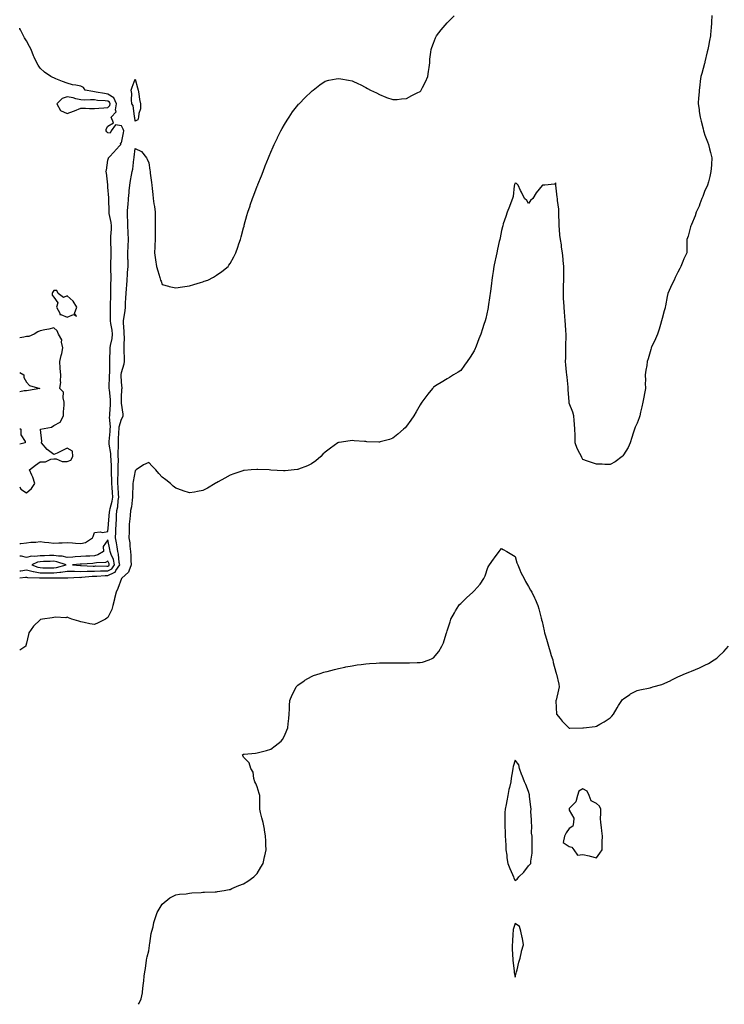
# Model space of a CAD drawing. Units: inches. Extents: x 971123 to 973763, y 7282058 to 7284698.
# Drawn here: x 971123 to 971642, y 7282058 to 7282784 of the extents above; entities that cross this region are included whole.
import ezdxf

# ---------------------------------------------------------------- set-up
doc = ezdxf.new("R2010")
doc.units = ezdxf.units.IN
doc.header["$MEASUREMENT"] = 0
doc.layers.add('Contour_97117282', color=7, linetype='Continuous', true_color=0x6f28d5)

msp = doc.modelspace()

# ---------------------------------------------------------------- linework, layer by layer
at = {"layer": 'Contour_97117282'}
for points in [[(971633.01, 7282786.88, 3194), (971632.76, 7282781.92, 3194), (971632.53, 7282777.44, 3194), (971632.4, 7282776.27, 3194), (971632.12, 7282771.92, 3194), (971631.49, 7282768.48, 3194), (971630.56, 7282764.43, 3194), (971630.06, 7282761.92, 3194), (971629.74, 7282760.23, 3194), (971628.05, 7282752.82, 3194), (971627.89, 7282752.08, 3194), (971627.85, 7282751.92, 3194), (971627.79, 7282751.66, 3194), (971625.69, 7282744.28, 3194), (971625.04, 7282741.92, 3194), (971624.59, 7282738.46, 3194), (971624.31, 7282735.66, 3194), (971623.82, 7282731.92, 3194), (971623.44, 7282727.31, 3194), (971623.37, 7282726.6, 3194), (971623.03, 7282721.92, 3194), (971623.67, 7282717.54, 3194), (971623.82, 7282716.15, 3194), (971624.4, 7282711.92, 3194), (971625.23, 7282709.1, 3194), (971626.62, 7282703.35, 3194), (971627.02, 7282701.92, 3194), (971627.28, 7282701.15, 3194), (971628.05, 7282698.71, 3194), (971629.95, 7282693.82, 3194), (971630.56, 7282691.92, 3194), (971631.4, 7282688.57, 3194), (971632.07, 7282685.94, 3194), (971633.07, 7282681.92, 3194), (971632.81, 7282677.16, 3194), (971632.76, 7282676.63, 3194), (971632.44, 7282671.92, 3194), (971631.64, 7282668.33, 3194), (971630.53, 7282664.4, 3194), (971629.92, 7282661.92, 3194), (971629.35, 7282660.62, 3194), (971628.05, 7282657.84, 3194), (971626.43, 7282653.54, 3194), (971625.82, 7282651.92, 3194), (971624.33, 7282648.2, 3194), (971623.67, 7282646.3, 3194), (971621.6, 7282641.92, 3194), (971620.83, 7282639.14, 3194), (971618.05, 7282632.84, 3194), (971617.77, 7282632.2, 3194), (971617.56, 7282631.92, 3194), (971617.32, 7282631.19, 3194), (971615.7, 7282624.27, 3194), (971614.63, 7282621.92, 3194), (971614.69, 7282618.56, 3194), (971614.58, 7282615.39, 3194), (971614.61, 7282611.92, 3194), (971612.42, 7282607.55, 3194), (971611.74, 7282605.61, 3194), (971610.28, 7282601.92, 3194), (971609.45, 7282600.52, 3194), (971608.05, 7282597.72, 3194), (971606.13, 7282593.84, 3194), (971605.41, 7282591.92, 3194), (971602.86, 7282587.11, 3194), (971602.63, 7282586.5, 3194), (971600.6, 7282581.92, 3194), (971600.07, 7282579.9, 3194), (971598.93, 7282572.8, 3194), (971598.74, 7282571.92, 3194), (971598.59, 7282571.38, 3194), (971598.05, 7282569.26, 3194), (971596.43, 7282563.54, 3194), (971596.06, 7282561.92, 3194), (971595.17, 7282559.04, 3194), (971594.21, 7282555.76, 3194), (971592.94, 7282551.92, 3194), (971591.52, 7282548.45, 3194), (971588.68, 7282542.55, 3194), (971588.4, 7282541.92, 3194), (971588.32, 7282541.65, 3194), (971588.05, 7282540.6, 3194), (971586.08, 7282533.89, 3194), (971585.48, 7282531.92, 3194), (971585.1, 7282528.97, 3194), (971584.41, 7282525.56, 3194), (971584.02, 7282521.92, 3194), (971584.1, 7282517.97, 3194), (971584.06, 7282515.91, 3194), (971584.14, 7282511.92, 3194), (971583.24, 7282507.11, 3194), (971583.18, 7282506.79, 3194), (971582.28, 7282501.92, 3194), (971581.55, 7282498.42, 3194), (971580.55, 7282494.42, 3194), (971580, 7282491.92, 3194), (971579.52, 7282490.45, 3194), (971578.05, 7282486.43, 3194), (971576.62, 7282483.35, 3194), (971576.04, 7282481.92, 3194), (971575.13, 7282479, 3194), (971574.14, 7282475.83, 3194), (971572.93, 7282471.92, 3194), (971571.4, 7282468.57, 3194), (971568.05, 7282462.99, 3194), (971567.54, 7282462.43, 3194), (971566.89, 7282461.92, 3194), (971561.97, 7282458, 3194), (971558.05, 7282455.87, 3194), (971554.12, 7282455.85, 3194), (971552.22, 7282456.09, 3194), (971548.05, 7282456.06, 3194), (971543.74, 7282457.61, 3194), (971541.5, 7282458.47, 3194), (971538.05, 7282459.74, 3194), (971537.25, 7282461.12, 3194), (971536.92, 7282461.92, 3194), (971535.93, 7282464.04, 3194), (971533.91, 7282467.78, 3194), (971532.45, 7282471.92, 3194), (971532.34, 7282476.21, 3194), (971532.31, 7282477.66, 3194), (971532.2, 7282481.92, 3194), (971531.85, 7282485.72, 3194), (971531.61, 7282488.36, 3194), (971531.28, 7282491.92, 3194), (971530.6, 7282494.47, 3194), (971528.05, 7282501.07, 3194), (971527.91, 7282501.78, 3194), (971527.89, 7282501.92, 3194), (971527.89, 7282502.08, 3194), (971527.26, 7282511.13, 3194), (971527.25, 7282511.92, 3194), (971527.15, 7282512.82, 3194), (971526.38, 7282520.25, 3194), (971526.19, 7282521.92, 3194), (971526.07, 7282523.9, 3194), (971525.52, 7282529.39, 3194), (971525.37, 7282531.92, 3194), (971525.39, 7282534.58, 3194), (971525.4, 7282539.27, 3194), (971525.42, 7282541.92, 3194), (971525.43, 7282544.54, 3194), (971525.65, 7282549.52, 3194), (971525.66, 7282551.92, 3194), (971525.44, 7282554.53, 3194), (971525.17, 7282559.04, 3194), (971524.92, 7282561.92, 3194), (971524.65, 7282565.32, 3194), (971524.45, 7282568.32, 3194), (971524.16, 7282571.92, 3194), (971523.97, 7282576, 3194), (971523.89, 7282577.76, 3194), (971523.69, 7282581.92, 3194), (971523.79, 7282586.18, 3194), (971523.85, 7282587.72, 3194), (971523.95, 7282591.92, 3194), (971524.05, 7282595.92, 3194), (971523.97, 7282597.84, 3194), (971524.07, 7282601.92, 3194), (971523.62, 7282606.35, 3194), (971523.54, 7282607.41, 3194), (971523.06, 7282611.92, 3194), (971522.38, 7282616.25, 3194), (971522.18, 7282617.79, 3194), (971521.56, 7282621.92, 3194), (971521.19, 7282625.06, 3194), (971520.83, 7282629.14, 3194), (971520.53, 7282631.92, 3194), (971520.6, 7282634.47, 3194), (971520.34, 7282639.63, 3194), (971520.4, 7282641.92, 3194), (971520.28, 7282644.15, 3194), (971519.44, 7282650.53, 3194), (971519.35, 7282651.92, 3194), (971519.22, 7282653.09, 3194), (971518.16, 7282661.81, 3194), (971518.15, 7282661.92, 3194), (971518.14, 7282662.01, 3194), (971518.05, 7282663.68, 3194), (971517.26, 7282662.71, 3194), (971509.92, 7282661.92, 3194), (971508.24, 7282661.73, 3194), (971508.05, 7282661.68, 3194), (971503.69, 7282656.28, 3194), (971501.08, 7282651.92, 3194), (971499.39, 7282650.58, 3194), (971498.05, 7282648.27, 3194), (971496.65, 7282650.52, 3194), (971494.96, 7282651.92, 3194), (971492.7, 7282656.57, 3194), (971492.13, 7282657.84, 3194), (971490.25, 7282661.92, 3194), (971489.11, 7282662.98, 3194), (971488.05, 7282663.29, 3194), (971487.67, 7282662.3, 3194), (971487.55, 7282661.92, 3194), (971487.44, 7282661.31, 3194), (971486.59, 7282653.38, 3194), (971486.28, 7282651.92, 3194), (971485.06, 7282648.93, 3194), (971483.9, 7282646.07, 3194), (971482.18, 7282641.92, 3194), (971481.24, 7282638.73, 3194), (971479.41, 7282633.28, 3194), (971478.98, 7282631.92, 3194), (971478.79, 7282631.18, 3194), (971478.05, 7282628.37, 3194), (971477.02, 7282622.95, 3194), (971476.79, 7282621.92, 3194), (971476.43, 7282620.3, 3194), (971475.2, 7282614.77, 3194), (971474.55, 7282611.92, 3194), (971473.61, 7282607.48, 3194), (971473.4, 7282606.57, 3194), (971472.43, 7282601.92, 3194), (971471.87, 7282598.1, 3194), (971471.41, 7282595.28, 3194), (971470.9, 7282591.92, 3194), (971470.6, 7282589.37, 3194), (971469.87, 7282583.74, 3194), (971469.64, 7282581.92, 3194), (971469.46, 7282580.51, 3194), (971468.35, 7282572.22, 3194), (971468.31, 7282571.92, 3194), (971468.27, 7282571.7, 3194), (971468.05, 7282570.47, 3194), (971466.47, 7282563.5, 3194), (971466.1, 7282561.92, 3194), (971465.15, 7282559.02, 3194), (971464.1, 7282555.87, 3194), (971462.84, 7282551.92, 3194), (971461.42, 7282548.55, 3194), (971459.36, 7282543.23, 3194), (971458.84, 7282541.92, 3194), (971458.63, 7282541.34, 3194), (971458.05, 7282539.65, 3194), (971455.01, 7282534.96, 3194), (971452.84, 7282531.92, 3194), (971450.92, 7282529.05, 3194), (971448.05, 7282525.23, 3194), (971446.04, 7282523.93, 3194), (971442.76, 7282521.92, 3194), (971439.83, 7282520.14, 3194), (971438.05, 7282519.09, 3194), (971433.56, 7282516.41, 3194), (971430.67, 7282514.54, 3194), (971428.05, 7282512.87, 3194), (971427.6, 7282512.37, 3194), (971427.25, 7282511.92, 3194), (971423.79, 7282507.66, 3194), (971423.13, 7282506.84, 3194), (971419.46, 7282501.92, 3194), (971418.86, 7282501.11, 3194), (971418.05, 7282499.99, 3194), (971415.09, 7282494.88, 3194), (971413.38, 7282491.92, 3194), (971411.25, 7282488.72, 3194), (971408.05, 7282484.15, 3194), (971406.99, 7282482.98, 3194), (971405.85, 7282481.92, 3194), (971401.79, 7282478.18, 3194), (971398.05, 7282475.29, 3194), (971395.55, 7282474.42, 3194), (971388.66, 7282472.53, 3194), (971388.05, 7282472.34, 3194), (971387.62, 7282472.35, 3194), (971378.89, 7282472.76, 3194), (971378.05, 7282472.78, 3194), (971377.09, 7282472.88, 3194), (971369.59, 7282473.46, 3194), (971368.05, 7282473.63, 3194), (971366.5, 7282473.47, 3194), (971358.36, 7282472.23, 3194), (971358.05, 7282472.2, 3194), (971357.85, 7282472.12, 3194), (971357.51, 7282471.92, 3194), (971352, 7282467.97, 3194), (971348.05, 7282465.08, 3194), (971346.44, 7282463.53, 3194), (971344.84, 7282461.92, 3194), (971341.27, 7282458.7, 3194), (971338.05, 7282456.32, 3194), (971335.09, 7282454.88, 3194), (971328.58, 7282452.45, 3194), (971328.05, 7282452.22, 3194), (971327.79, 7282452.18, 3194), (971325.34, 7282451.92, 3194), (971318.67, 7282451.3, 3194), (971318.05, 7282451.27, 3194), (971317.43, 7282451.3, 3194), (971308.1, 7282451.87, 3194), (971308, 7282451.87, 3194), (971306.8, 7282451.92, 3194), (971298.43, 7282452.3, 3194), (971298.05, 7282452.32, 3194), (971297.68, 7282452.29, 3194), (971293.54, 7282451.92, 3194), (971288.47, 7282451.5, 3194), (971288.05, 7282451.45, 3194), (971287.33, 7282451.2, 3194), (971280.9, 7282449.07, 3194), (971278.05, 7282447.98, 3194), (971274.12, 7282445.85, 3194), (971269.37, 7282443.24, 3194), (971268.05, 7282442.52, 3194), (971267.67, 7282442.3, 3194), (971266.98, 7282441.92, 3194), (971261.4, 7282438.57, 3194), (971258.05, 7282436.71, 3194), (971254.03, 7282435.94, 3194), (971251.73, 7282435.6, 3194), (971248.05, 7282434.93, 3194), (971243.41, 7282436.56, 3194), (971242.88, 7282436.75, 3194), (971238.05, 7282438.39, 3194), (971236.21, 7282440.08, 3194), (971234.25, 7282441.92, 3194), (971230.78, 7282444.65, 3194), (971228.05, 7282446.64, 3194), (971225.46, 7282449.33, 3194), (971223.23, 7282451.92, 3194), (971220.72, 7282454.59, 3194), (971218.05, 7282457.49, 3194), (971214.29, 7282455.68, 3194), (971208.95, 7282451.92, 3194), (971208.42, 7282451.55, 3194), (971208.05, 7282451.3, 3194), (971206.59, 7282443.38, 3194), (971206.28, 7282441.92, 3194), (971206.42, 7282440.29, 3194), (971206.11, 7282433.86, 3194), (971206.22, 7282431.92, 3194), (971205.84, 7282429.71, 3194), (971205.31, 7282424.66, 3194), (971204.75, 7282421.92, 3194), (971204.36, 7282418.23, 3194), (971204.21, 7282415.76, 3194), (971203.76, 7282411.92, 3194), (971203.64, 7282407.51, 3194), (971203.61, 7282406.36, 3194), (971203.47, 7282401.92, 3194), (971204.28, 7282398.15, 3194), (971204.13, 7282395.84, 3194), (971204.66, 7282391.92, 3194), (971204.92, 7282388.79, 3194), (971204.86, 7282385.11, 3194), (971205.07, 7282381.92, 3194), (971203.33, 7282377.2, 3194), (971203.3, 7282376.67, 3194), (971198.2, 7282372.07, 3194), (971198.05, 7282371.93, 3194), (971198.03, 7282371.9, 3194), (971195.42, 7282364.55, 3194), (971194.01, 7282361.92, 3194), (971192.86, 7282357.11, 3194), (971192.79, 7282356.66, 3194), (971191.76, 7282351.92, 3194), (971190.84, 7282349.13, 3194), (971188.05, 7282343.16, 3194), (971187.34, 7282342.63, 3194), (971186.33, 7282341.92, 3194), (971180.83, 7282339.14, 3194), (971178.05, 7282337.99, 3194), (971174.71, 7282338.58, 3194), (971170.41, 7282339.56, 3194), (971168.05, 7282340.03, 3194), (971166.54, 7282340.41, 3194), (971161.35, 7282341.92, 3194), (971158.96, 7282342.83, 3194), (971158.05, 7282343.3, 3194), (971156.98, 7282342.99, 3194), (971149.47, 7282343.34, 3194), (971148.05, 7282343.1, 3194), (971147.02, 7282342.95, 3194), (971139.76, 7282341.92, 3194), (971138.34, 7282341.63, 3194), (971138.05, 7282341.44, 3194), (971133.14, 7282336.83, 3194), (971129.83, 7282331.92, 3194), (971129.4, 7282330.57, 3194), (971128.05, 7282324.27, 3194), (971127.54, 7282322.43, 3194), (971127.46, 7282321.92, 3194), (971123, 7282319.08, 3194)], [(971123, 7282372.44, 3195), (971127.17, 7282372.8, 3195), (971128.05, 7282372.95, 3195), (971128.86, 7282372.73, 3195), (971137.56, 7282372.41, 3195), (971138.05, 7282372.32, 3195), (971138.45, 7282372.32, 3195), (971147.66, 7282372.31, 3195), (971148.05, 7282372.3, 3195), (971148.49, 7282372.36, 3195), (971157.59, 7282372.38, 3195), (971158.05, 7282372.46, 3195), (971158.58, 7282372.45, 3195), (971167.21, 7282372.76, 3195), (971168.05, 7282372.75, 3195), (971168.91, 7282372.78, 3195), (971176.32, 7282373.65, 3195), (971178.05, 7282373.7, 3195), (971179.86, 7282373.73, 3195), (971185.93, 7282374.04, 3195), (971188.05, 7282374.07, 3195), (971192.53, 7282376.4, 3195), (971193.38, 7282376.59, 3195), (971193.89, 7282377.76, 3195), (971196.69, 7282381.92, 3195), (971196.33, 7282383.64, 3195), (971195.93, 7282389.8, 3195), (971195.27, 7282391.92, 3195), (971194.73, 7282395.24, 3195), (971194.31, 7282398.18, 3195), (971193.67, 7282401.92, 3195), (971193.83, 7282406.14, 3195), (971193.85, 7282407.72, 3195), (971194.01, 7282411.92, 3195), (971194.28, 7282415.69, 3195), (971194.4, 7282418.27, 3195), (971194.65, 7282421.92, 3195), (971195.21, 7282424.76, 3195), (971195.56, 7282429.43, 3195), (971195.96, 7282431.92, 3195), (971195.8, 7282434.17, 3195), (971195.56, 7282439.43, 3195), (971195.38, 7282441.92, 3195), (971195.38, 7282444.59, 3195), (971195.65, 7282449.52, 3195), (971195.66, 7282451.92, 3195), (971195.61, 7282454.36, 3195), (971195.73, 7282459.6, 3195), (971195.69, 7282461.92, 3195), (971195.57, 7282464.4, 3195), (971195.91, 7282469.78, 3195), (971195.78, 7282471.92, 3195), (971195.91, 7282474.06, 3195), (971196.11, 7282479.98, 3195), (971196.2, 7282481.92, 3195), (971196.35, 7282483.62, 3195), (971198.05, 7282489.4, 3195), (971199, 7282490.97, 3195), (971199.31, 7282491.92, 3195), (971199.27, 7282493.14, 3195), (971198.05, 7282501.04, 3195), (971197.97, 7282501.84, 3195), (971197.97, 7282501.92, 3195), (971197.97, 7282502, 3195), (971198.05, 7282505.14, 3195), (971198.37, 7282511.6, 3195), (971198.41, 7282511.92, 3195), (971198.42, 7282512.29, 3195), (971198.05, 7282516.52, 3195), (971197.85, 7282521.72, 3195), (971197.85, 7282521.92, 3195), (971197.86, 7282522.11, 3195), (971198.05, 7282523.75, 3195), (971199.88, 7282530.09, 3195), (971200.3, 7282531.92, 3195), (971200.25, 7282534.12, 3195), (971199.95, 7282540.02, 3195), (971199.92, 7282541.92, 3195), (971199.87, 7282543.74, 3195), (971200.14, 7282549.83, 3195), (971200.09, 7282551.92, 3195), (971200.04, 7282553.91, 3195), (971199.56, 7282560.41, 3195), (971199.51, 7282561.92, 3195), (971199.69, 7282563.56, 3195), (971200.64, 7282569.33, 3195), (971200.88, 7282571.92, 3195), (971201.06, 7282574.93, 3195), (971201.24, 7282578.73, 3195), (971201.43, 7282581.92, 3195), (971201.69, 7282585.56, 3195), (971201.87, 7282588.1, 3195), (971202.14, 7282591.92, 3195), (971202.45, 7282596.32, 3195), (971202.55, 7282597.42, 3195), (971202.86, 7282601.92, 3195), (971202.83, 7282606.7, 3195), (971202.81, 7282607.16, 3195), (971202.76, 7282611.92, 3195), (971202.96, 7282616.83, 3195), (971202.97, 7282617, 3195), (971203.17, 7282621.92, 3195), (971202.93, 7282626.8, 3195), (971202.92, 7282627.05, 3195), (971202.69, 7282631.92, 3195), (971202.63, 7282636.5, 3195), (971202.55, 7282637.42, 3195), (971202.48, 7282641.92, 3195), (971202.78, 7282646.65, 3195), (971202.82, 7282647.15, 3195), (971203.1, 7282651.92, 3195), (971203.59, 7282656.38, 3195), (971203.7, 7282657.57, 3195), (971204.17, 7282661.92, 3195), (971204.76, 7282665.21, 3195), (971205.34, 7282669.21, 3195), (971205.8, 7282671.92, 3195), (971206.37, 7282673.6, 3195), (971207.1, 7282680.97, 3195), (971207.33, 7282681.92, 3195), (971207.46, 7282682.51, 3195), (971208.05, 7282688.95, 3195), (971212.84, 7282686.71, 3195), (971216.34, 7282681.92, 3195), (971217.05, 7282680.92, 3195), (971218.05, 7282678.27, 3195), (971218.95, 7282672.82, 3195), (971219.09, 7282671.92, 3195), (971219.23, 7282670.74, 3195), (971220.06, 7282663.93, 3195), (971220.32, 7282661.92, 3195), (971220.62, 7282659.35, 3195), (971221.11, 7282654.98, 3195), (971221.47, 7282651.92, 3195), (971221.97, 7282648, 3195), (971222.23, 7282646.1, 3195), (971222.75, 7282641.92, 3195), (971222.84, 7282637.13, 3195), (971222.84, 7282636.71, 3195), (971222.95, 7282631.92, 3195), (971222.87, 7282627.1, 3195), (971222.86, 7282626.73, 3195), (971222.81, 7282621.92, 3195), (971222.68, 7282617.29, 3195), (971222.6, 7282616.47, 3195), (971222.44, 7282611.92, 3195), (971223.06, 7282606.93, 3195), (971223.07, 7282606.9, 3195), (971223.75, 7282601.92, 3195), (971224.74, 7282598.61, 3195), (971226.29, 7282593.68, 3195), (971226.83, 7282591.92, 3195), (971227.16, 7282591.03, 3195), (971228.05, 7282588.69, 3195), (971232.57, 7282587.4, 3195), (971233.26, 7282587.13, 3195), (971238.05, 7282586.06, 3195), (971243.05, 7282586.92, 3195), (971248.05, 7282587.7, 3195), (971251.31, 7282588.66, 3195), (971256.31, 7282590.18, 3195), (971258.05, 7282590.68, 3195), (971259, 7282590.97, 3195), (971261.59, 7282591.92, 3195), (971265.87, 7282594.1, 3195), (971268.05, 7282595.41, 3195), (971271.86, 7282598.11, 3195), (971276.59, 7282601.92, 3195), (971277.2, 7282602.77, 3195), (971278.05, 7282604.13, 3195), (971280.84, 7282609.13, 3195), (971282.29, 7282611.92, 3195), (971283.8, 7282616.17, 3195), (971284.62, 7282618.49, 3195), (971285.85, 7282621.92, 3195), (971286.3, 7282623.67, 3195), (971288.05, 7282630.46, 3195), (971288.33, 7282631.64, 3195), (971288.4, 7282631.92, 3195), (971288.54, 7282632.41, 3195), (971290.5, 7282639.47, 3195), (971291.18, 7282641.92, 3195), (971292.86, 7282646.73, 3195), (971292.96, 7282647.01, 3195), (971294.6, 7282651.92, 3195), (971295.57, 7282654.4, 3195), (971298.05, 7282661.01, 3195), (971298.29, 7282661.68, 3195), (971298.38, 7282661.92, 3195), (971298.59, 7282662.46, 3195), (971301.12, 7282668.85, 3195), (971302.32, 7282671.92, 3195), (971303.98, 7282675.99, 3195), (971305.16, 7282679.03, 3195), (971306.29, 7282681.92, 3195), (971306.81, 7282683.16, 3195), (971308.05, 7282686.15, 3195), (971309.8, 7282690.17, 3195), (971310.58, 7282691.92, 3195), (971312.94, 7282696.81, 3195), (971313.01, 7282696.96, 3195), (971315.49, 7282701.92, 3195), (971316.38, 7282703.59, 3195), (971318.05, 7282706.5, 3195), (971320.15, 7282709.82, 3195), (971321.52, 7282711.92, 3195), (971324.16, 7282715.81, 3195), (971328.05, 7282720.91, 3195), (971328.53, 7282721.44, 3195), (971329.02, 7282721.92, 3195), (971333.41, 7282726.56, 3195), (971338.05, 7282730.95, 3195), (971338.6, 7282731.37, 3195), (971339.36, 7282731.92, 3195), (971344.16, 7282735.81, 3195), (971348.05, 7282738.56, 3195), (971350.74, 7282739.23, 3195), (971356.31, 7282740.18, 3195), (971358.05, 7282740.56, 3195), (971359.72, 7282740.25, 3195), (971365.32, 7282739.19, 3195), (971368.05, 7282738.77, 3195), (971372.74, 7282736.61, 3195), (971374.02, 7282735.95, 3195), (971378.05, 7282733.97, 3195), (971379.3, 7282733.17, 3195), (971381.43, 7282731.92, 3195), (971385.96, 7282729.83, 3195), (971388.05, 7282728.78, 3195), (971392.87, 7282726.74, 3195), (971393.39, 7282726.58, 3195), (971398.05, 7282724.94, 3195), (971401.22, 7282725.09, 3195), (971404.5, 7282725.47, 3195), (971408.05, 7282725.64, 3195), (971412.07, 7282727.9, 3195), (971415.97, 7282729.84, 3195), (971418.05, 7282730.91, 3195), (971418.55, 7282731.42, 3195), (971418.99, 7282731.92, 3195), (971419.86, 7282733.73, 3195), (971422.01, 7282737.96, 3195), (971423.77, 7282741.92, 3195), (971424.28, 7282745.69, 3195), (971424.67, 7282748.54, 3195), (971425.17, 7282751.92, 3195), (971425.35, 7282754.62, 3195), (971426.1, 7282759.97, 3195), (971426.27, 7282761.92, 3195), (971426.69, 7282763.28, 3195), (971428.05, 7282766.58, 3195), (971429.46, 7282770.51, 3195), (971430.14, 7282771.92, 3195), (971433.6, 7282776.37, 3195), (971438.05, 7282781.44, 3195), (971438.27, 7282781.7, 3195), (971438.47, 7282781.92, 3195), (971443.28, 7282786.69, 3195)], [(971123, 7282397.7, 3196), (971123.86, 7282397.73, 3196), (971128.05, 7282398.18, 3196), (971131.32, 7282398.65, 3196), (971134.83, 7282398.7, 3196), (971138.05, 7282399.07, 3196), (971141.22, 7282398.75, 3196), (971144.53, 7282398.4, 3196), (971148.05, 7282398.05, 3196), (971151.76, 7282398.21, 3196), (971154.37, 7282398.24, 3196), (971158.05, 7282398.38, 3196), (971161.84, 7282398.13, 3196), (971164.12, 7282397.99, 3196), (971168.05, 7282397.73, 3196), (971171.53, 7282398.44, 3196), (971176.71, 7282401.92, 3196), (971177.06, 7282402.91, 3196), (971178.05, 7282405.79, 3196), (971182.31, 7282406.18, 3196), (971184.09, 7282405.88, 3196), (971188.05, 7282406.54, 3196), (971188.37, 7282411.6, 3196), (971188.38, 7282411.92, 3196), (971188.41, 7282412.28, 3196), (971189.24, 7282420.73, 3196), (971189.32, 7282421.92, 3196), (971189.63, 7282423.5, 3196), (971191.14, 7282428.83, 3196), (971191.63, 7282431.92, 3196), (971191.41, 7282435.28, 3196), (971191.08, 7282438.89, 3196), (971190.86, 7282441.92, 3196), (971190.87, 7282444.74, 3196), (971190.64, 7282449.33, 3196), (971190.65, 7282451.92, 3196), (971190.6, 7282454.47, 3196), (971190.29, 7282459.68, 3196), (971190.24, 7282461.92, 3196), (971190.15, 7282464.02, 3196), (971189.04, 7282470.93, 3196), (971188.98, 7282471.92, 3196), (971189.04, 7282472.91, 3196), (971189.64, 7282480.33, 3196), (971189.73, 7282481.92, 3196), (971189.88, 7282483.75, 3196), (971189.17, 7282490.8, 3196), (971189.31, 7282491.92, 3196), (971189.31, 7282493.18, 3196), (971189.94, 7282500.03, 3196), (971189.94, 7282501.92, 3196), (971189.88, 7282503.75, 3196), (971189.09, 7282510.88, 3196), (971189.05, 7282511.92, 3196), (971189.05, 7282512.92, 3196), (971189.24, 7282520.73, 3196), (971189.24, 7282521.92, 3196), (971189.31, 7282523.18, 3196), (971189.41, 7282530.56, 3196), (971189.5, 7282531.92, 3196), (971189.5, 7282533.37, 3196), (971189.61, 7282540.36, 3196), (971189.61, 7282541.92, 3196), (971189.89, 7282543.76, 3196), (971191.13, 7282548.84, 3196), (971191.49, 7282551.92, 3196), (971191.15, 7282555.02, 3196), (971190.11, 7282559.86, 3196), (971189.84, 7282561.92, 3196), (971189.91, 7282563.78, 3196), (971189.89, 7282570.08, 3196), (971189.95, 7282571.92, 3196), (971189.99, 7282573.86, 3196), (971190.12, 7282579.85, 3196), (971190.17, 7282581.92, 3196), (971190.22, 7282584.09, 3196), (971190.28, 7282589.69, 3196), (971190.33, 7282591.92, 3196), (971190.34, 7282594.21, 3196), (971190.15, 7282599.82, 3196), (971190.17, 7282601.92, 3196), (971190.17, 7282604.04, 3196), (971190.3, 7282609.67, 3196), (971190.3, 7282611.92, 3196), (971190.31, 7282614.18, 3196), (971190.14, 7282619.83, 3196), (971190.15, 7282621.92, 3196), (971190.2, 7282624.07, 3196), (971190.57, 7282629.4, 3196), (971190.62, 7282631.92, 3196), (971190.35, 7282634.22, 3196), (971188.97, 7282641, 3196), (971188.84, 7282641.92, 3196), (971188.85, 7282642.72, 3196), (971188.69, 7282651.28, 3196), (971188.7, 7282651.92, 3196), (971188.69, 7282652.56, 3196), (971188.05, 7282660.31, 3196), (971187.88, 7282661.75, 3196), (971187.93, 7282661.92, 3196), (971187.88, 7282662.09, 3196), (971187.08, 7282670.95, 3196), (971186.49, 7282671.92, 3196), (971187.02, 7282672.95, 3196), (971188.05, 7282680.21, 3196), (971188.33, 7282681.64, 3196), (971188.5, 7282681.92, 3196), (971193.08, 7282686.89, 3196), (971193.48, 7282687.35, 3196), (971197.43, 7282691.92, 3196), (971197.22, 7282692.75, 3196), (971198.05, 7282692.97, 3196), (971199.49, 7282700.48, 3196), (971199.64, 7282701.92, 3196), (971199.31, 7282703.18, 3196), (971198.05, 7282705.53, 3196), (971193.63, 7282706.34, 3196), (971190.35, 7282701.92, 3196), (971189.72, 7282700.25, 3196), (971188.05, 7282700.48, 3196), (971187.23, 7282701.1, 3196), (971186.82, 7282701.92, 3196), (971186.79, 7282703.18, 3196), (971188.05, 7282705.46, 3196), (971192.08, 7282707.89, 3196), (971190.4, 7282711.92, 3196), (971194.18, 7282715.79, 3196), (971193.59, 7282717.46, 3196), (971194.44, 7282721.92, 3196), (971192.39, 7282726.26, 3196), (971188.05, 7282729.02, 3196), (971185.47, 7282729.34, 3196), (971179.44, 7282730.53, 3196), (971178.05, 7282730.73, 3196), (971176.94, 7282730.81, 3196), (971171.18, 7282731.92, 3196), (971170.03, 7282733.9, 3196), (971168.05, 7282734.78, 3196), (971164.34, 7282735.63, 3196), (971161.94, 7282735.81, 3196), (971158.05, 7282737.13, 3196), (971154.51, 7282738.38, 3196), (971149.62, 7282740.35, 3196), (971148.05, 7282740.94, 3196), (971147.38, 7282741.25, 3196), (971146.03, 7282741.92, 3196), (971141.17, 7282745.04, 3196), (971138.05, 7282748.15, 3196), (971136.49, 7282750.36, 3196), (971135.68, 7282751.92, 3196), (971133.7, 7282756.27, 3196), (971133.27, 7282757.14, 3196), (971131.34, 7282761.92, 3196), (971130.24, 7282764.11, 3196), (971128.05, 7282768.18, 3196), (971126.57, 7282770.44, 3196), (971125.89, 7282771.92, 3196), (971123.57, 7282776.4, 3196), (971123.2, 7282777.07, 3196), (971123, 7282777.49, 3196)], [(971128.05, 7282435.03, 3197), (971131.74, 7282438.23, 3197), (971134.21, 7282441.92, 3197), (971132.65, 7282446.52, 3197), (971131.85, 7282448.12, 3197), (971130.21, 7282451.92, 3197), (971134.64, 7282455.33, 3197), (971138.05, 7282457.85, 3197), (971141.98, 7282457.99, 3197), (971146.06, 7282459.93, 3197), (971148.05, 7282460.1, 3197), (971149.98, 7282459.99, 3197), (971154.35, 7282458.22, 3197), (971158.05, 7282458.12, 3197), (971160.78, 7282459.19, 3197), (971162.28, 7282461.92, 3197), (971161.88, 7282465.75, 3197), (971158.05, 7282467.88, 3197), (971153.97, 7282466, 3197), (971150.54, 7282464.41, 3197), (971148.05, 7282463.26, 3197), (971143.21, 7282467.08, 3197), (971139.12, 7282471.92, 3197), (971139.27, 7282473.14, 3197), (971138.23, 7282481.74, 3197), (971138.26, 7282481.92, 3197), (971146.47, 7282483.5, 3197), (971148.05, 7282484.75, 3197), (971152.79, 7282487.18, 3197), (971155.17, 7282491.92, 3197), (971155.31, 7282494.66, 3197), (971155.76, 7282499.63, 3197), (971155.88, 7282501.92, 3197), (971154.95, 7282505.02, 3197), (971155.33, 7282509.2, 3197), (971152.48, 7282511.92, 3197), (971153.37, 7282516.6, 3197), (971153.17, 7282517.04, 3197), (971153.42, 7282521.92, 3197), (971152.84, 7282526.71, 3197), (971152.93, 7282527.04, 3197), (971152.65, 7282531.92, 3197), (971153.57, 7282536.4, 3197), (971153.95, 7282537.82, 3197), (971154.88, 7282541.92, 3197), (971153.84, 7282546.13, 3197), (971153.95, 7282547.82, 3197), (971151.52, 7282551.92, 3197), (971150.68, 7282554.55, 3197), (971148.05, 7282556.63, 3197), (971144.37, 7282555.6, 3197), (971141.43, 7282555.3, 3197), (971138.05, 7282554.58, 3197), (971136.25, 7282553.72, 3197), (971133.74, 7282551.92, 3197), (971129.63, 7282550.34, 3197), (971128.05, 7282550.24, 3197), (971125.95, 7282549.82, 3197), (971123, 7282549.22, 3197)], [(971123, 7282523.77, 3197), (971125.98, 7282521.92, 3197), (971126.14, 7282520.01, 3197), (971128.05, 7282516.64, 3197), (971130.34, 7282514.21, 3197), (971137.94, 7282511.92, 3197), (971129.53, 7282510.44, 3197), (971128.05, 7282510.29, 3197), (971126.38, 7282510.25, 3197), (971123, 7282509.39, 3197)], [(971123, 7282482.41, 3197), (971123.85, 7282481.92, 3197), (971123.84, 7282477.71, 3197), (971127.01, 7282472.96, 3197), (971127.02, 7282471.92, 3197), (971123, 7282470.86, 3197)], [(971123, 7282439.41, 3197), (971123.77, 7282437.64, 3197), (971128.05, 7282435.03, 3197)], [(971188.05, 7282377.54, 3196), (971190.93, 7282379.04, 3196), (971192.87, 7282381.92, 3196), (971192.02, 7282385.89, 3196), (971190.39, 7282389.58, 3196), (971189.66, 7282391.92, 3196), (971189.44, 7282393.31, 3196), (971188.05, 7282400.43, 3196), (971184.42, 7282395.55, 3196), (971184.79, 7282391.92, 3196), (971180.66, 7282389.31, 3196), (971178.05, 7282388.66, 3196), (971174.57, 7282388.44, 3196), (971171.66, 7282388.31, 3196), (971168.05, 7282388.07, 3196), (971163.96, 7282387.83, 3196), (971162.23, 7282387.74, 3196), (971158.05, 7282387.48, 3196), (971154.4, 7282388.27, 3196), (971151.59, 7282388.38, 3196), (971148.05, 7282388.95, 3196), (971144.96, 7282388.83, 3196), (971141.31, 7282388.66, 3196), (971138.05, 7282388.54, 3196), (971134.14, 7282388.01, 3196), (971131.61, 7282388.36, 3196), (971128.05, 7282387.45, 3196), (971124.42, 7282388.29, 3196), (971123, 7282388.46, 3196)], [(971210.51, 7282058, 3193), (971211.13, 7282058.84, 3193), (971212.49, 7282061.92, 3193), (971213.41, 7282066.56, 3193), (971213.43, 7282067.3, 3193), (971214.07, 7282071.92, 3193), (971214.57, 7282075.4, 3193), (971214.82, 7282078.69, 3193), (971215.22, 7282081.92, 3193), (971215.64, 7282084.33, 3193), (971216.57, 7282090.44, 3193), (971216.81, 7282091.92, 3193), (971217.02, 7282092.95, 3193), (971218.05, 7282097.49, 3193), (971218.57, 7282101.4, 3193), (971218.67, 7282101.92, 3193), (971218.86, 7282102.73, 3193), (971219.88, 7282110.09, 3193), (971220.41, 7282111.92, 3193), (971221.27, 7282115.14, 3193), (971221.74, 7282118.23, 3193), (971223.08, 7282121.92, 3193), (971224.37, 7282125.6, 3193), (971228.05, 7282131.86, 3193), (971228.11, 7282131.92, 3193), (971233.56, 7282136.41, 3193), (971238.05, 7282138.6, 3193), (971240.76, 7282139.21, 3193), (971245.68, 7282139.55, 3193), (971248.05, 7282139.98, 3193), (971249.78, 7282140.19, 3193), (971256.63, 7282140.5, 3193), (971258.05, 7282140.66, 3193), (971259.23, 7282140.74, 3193), (971266.99, 7282140.86, 3193), (971268.05, 7282140.92, 3193), (971268.88, 7282141.09, 3193), (971273.8, 7282141.92, 3193), (971277.34, 7282142.63, 3193), (971278.05, 7282142.74, 3193), (971279.42, 7282143.29, 3193), (971284.51, 7282145.46, 3193), (971288.05, 7282146.76, 3193), (971291.09, 7282148.88, 3193), (971295.53, 7282151.92, 3193), (971296.72, 7282153.25, 3193), (971298.05, 7282154.53, 3193), (971300.79, 7282159.18, 3193), (971302.36, 7282161.92, 3193), (971303.36, 7282166.61, 3193), (971303.62, 7282167.49, 3193), (971304.7, 7282171.92, 3193), (971304.46, 7282175.51, 3193), (971304.52, 7282178.39, 3193), (971304.24, 7282181.92, 3193), (971303.4, 7282186.57, 3193), (971303.32, 7282187.19, 3193), (971302.32, 7282191.92, 3193), (971301.5, 7282195.37, 3193), (971300.59, 7282199.38, 3193), (971300, 7282201.92, 3193), (971299.92, 7282203.8, 3193), (971299.94, 7282210.03, 3193), (971299.88, 7282211.92, 3193), (971299.53, 7282213.4, 3193), (971298.05, 7282218.25, 3193), (971296.97, 7282220.84, 3193), (971296.33, 7282221.92, 3193), (971295.55, 7282224.42, 3193), (971295.17, 7282229.04, 3193), (971293.34, 7282231.92, 3193), (971292.15, 7282236.02, 3193), (971288.05, 7282240.13, 3193), (971287.46, 7282241.33, 3193), (971287.22, 7282241.92, 3193), (971287.8, 7282242.17, 3193), (971288.05, 7282242.29, 3193), (971288.47, 7282242.34, 3193), (971296.83, 7282243.14, 3193), (971298.05, 7282243.3, 3193), (971299.97, 7282243.84, 3193), (971304.8, 7282245.17, 3193), (971308.05, 7282246.1, 3193), (971311.32, 7282248.65, 3193), (971315.75, 7282251.92, 3193), (971316.67, 7282253.3, 3193), (971318.05, 7282255.83, 3193), (971319.77, 7282260.2, 3193), (971320.53, 7282261.92, 3193), (971320.84, 7282264.71, 3193), (971321.25, 7282268.72, 3193), (971321.62, 7282271.92, 3193), (971321.83, 7282275.7, 3193), (971321.73, 7282278.24, 3193), (971321.97, 7282281.92, 3193), (971323.75, 7282286.22, 3193), (971325.5, 7282289.37, 3193), (971326.79, 7282291.92, 3193), (971327.35, 7282292.62, 3193), (971328.05, 7282293.31, 3193), (971332.71, 7282296.58, 3193), (971333.1, 7282296.87, 3193), (971338.05, 7282299.72, 3193), (971339.61, 7282300.36, 3193), (971344.55, 7282301.92, 3193), (971347.17, 7282302.8, 3193), (971348.05, 7282303.07, 3193), (971349.59, 7282303.46, 3193), (971355.04, 7282304.93, 3193), (971358.05, 7282305.62, 3193), (971362.66, 7282306.53, 3193), (971363.3, 7282306.67, 3193), (971368.05, 7282307.53, 3193), (971371.82, 7282308.15, 3193), (971374.61, 7282308.48, 3193), (971378.05, 7282308.99, 3193), (971380.71, 7282309.26, 3193), (971385.71, 7282309.58, 3193), (971388.05, 7282309.79, 3193), (971390.14, 7282309.83, 3193), (971395.9, 7282309.77, 3193), (971398.05, 7282309.79, 3193), (971400.23, 7282309.74, 3193), (971405.86, 7282309.73, 3193), (971408.05, 7282309.66, 3193), (971410.34, 7282309.63, 3193), (971416.05, 7282309.92, 3193), (971418.05, 7282309.91, 3193), (971419.76, 7282310.21, 3193), (971424.72, 7282311.92, 3193), (971427.08, 7282312.89, 3193), (971428.05, 7282313.51, 3193), (971431.91, 7282318.06, 3193), (971434.16, 7282321.92, 3193), (971435.41, 7282324.56, 3193), (971437.25, 7282331.12, 3193), (971437.53, 7282331.92, 3193), (971437.69, 7282332.28, 3193), (971438.05, 7282333.29, 3193), (971440.14, 7282339.83, 3193), (971440.8, 7282341.92, 3193), (971443.33, 7282346.64, 3193), (971444.26, 7282348.13, 3193), (971446.52, 7282351.92, 3193), (971447.23, 7282352.74, 3193), (971448.05, 7282353.53, 3193), (971452.26, 7282357.71, 3193), (971457.04, 7282361.92, 3193), (971457.56, 7282362.41, 3193), (971458.05, 7282362.92, 3193), (971462.27, 7282367.7, 3193), (971465.01, 7282371.92, 3193), (971465.99, 7282373.98, 3193), (971468.05, 7282380.06, 3193), (971468.82, 7282381.15, 3193), (971469.31, 7282381.92, 3193), (971472.24, 7282386.11, 3193), (971472.91, 7282387.06, 3193), (971476.25, 7282391.92, 3193), (971477.07, 7282392.9, 3193), (971478.05, 7282394.01, 3193), (971479.42, 7282393.29, 3193), (971481.93, 7282391.92, 3193), (971485.63, 7282389.5, 3193), (971488.05, 7282388.1, 3193), (971489.5, 7282383.37, 3193), (971490.03, 7282381.92, 3193), (971491.64, 7282378.33, 3193), (971492.42, 7282376.3, 3193), (971494.87, 7282371.92, 3193), (971495.85, 7282369.72, 3193), (971498.05, 7282366.08, 3193), (971499.51, 7282363.38, 3193), (971500.49, 7282361.92, 3193), (971502.42, 7282357.55, 3193), (971502.81, 7282356.68, 3193), (971504.87, 7282351.92, 3193), (971505.55, 7282349.42, 3193), (971507.23, 7282342.74, 3193), (971507.44, 7282341.92, 3193), (971507.62, 7282341.49, 3193), (971508.05, 7282340.19, 3193), (971509.45, 7282333.32, 3193), (971509.73, 7282331.92, 3193), (971510.43, 7282329.54, 3193), (971511.67, 7282325.54, 3193), (971512.7, 7282321.92, 3193), (971514.02, 7282317.89, 3193), (971514.79, 7282315.18, 3193), (971515.8, 7282311.92, 3193), (971516.21, 7282310.08, 3193), (971518.05, 7282302.87, 3193), (971518.3, 7282302.17, 3193), (971518.41, 7282301.92, 3193), (971518.5, 7282301.47, 3193), (971520.22, 7282294.09, 3193), (971520.59, 7282291.92, 3193), (971520.21, 7282289.76, 3193), (971518.25, 7282282.12, 3193), (971518.21, 7282281.92, 3193), (971518.22, 7282281.75, 3193), (971518.59, 7282271.92, 3193), (971521.38, 7282268.59, 3193), (971522.88, 7282266.75, 3193), (971527.68, 7282261.92, 3193), (971527.88, 7282261.75, 3193), (971528.05, 7282261.6, 3193), (971528.37, 7282261.6, 3193), (971538, 7282261.87, 3193), (971538.05, 7282261.87, 3193), (971538.1, 7282261.87, 3193), (971538.61, 7282261.92, 3193), (971547.13, 7282262.84, 3193), (971548.05, 7282262.93, 3193), (971550.59, 7282264.46, 3193), (971553.7, 7282266.27, 3193), (971558.05, 7282269.24, 3193), (971559.44, 7282270.53, 3193), (971560.57, 7282271.92, 3193), (971563.32, 7282276.65, 3193), (971564.37, 7282278.24, 3193), (971566.73, 7282281.92, 3193), (971567.32, 7282282.65, 3193), (971568.05, 7282283.29, 3193), (971572.58, 7282286.45, 3193), (971573.12, 7282286.85, 3193), (971578.05, 7282289.44, 3193), (971580.12, 7282289.85, 3193), (971587.54, 7282291.41, 3193), (971588.05, 7282291.52, 3193), (971588.38, 7282291.59, 3193), (971589.5, 7282291.92, 3193), (971596.14, 7282293.83, 3193), (971598.05, 7282294.52, 3193), (971602.88, 7282296.75, 3193), (971603.12, 7282296.85, 3193), (971608.05, 7282299.41, 3193), (971609.77, 7282300.2, 3193), (971613.63, 7282301.92, 3193), (971616.84, 7282303.13, 3193), (971618.05, 7282303.56, 3193), (971620.97, 7282304.84, 3193), (971623.92, 7282306.05, 3193), (971628.05, 7282308.03, 3193), (971630.7, 7282309.27, 3193), (971634.92, 7282311.92, 3193), (971636.77, 7282313.2, 3193), (971638.05, 7282314.43, 3193), (971641.96, 7282318.01, 3193), (971645.48, 7282321.92, 3193)], [(971123, 7282377.5, 3196), (971123.78, 7282377.65, 3196), (971128.05, 7282378.32, 3196), (971132.89, 7282377.08, 3196), (971133.12, 7282376.99, 3196), (971138.05, 7282376.1, 3196), (971142.18, 7282376.05, 3196), (971143.92, 7282376.05, 3196), (971148.05, 7282375.99, 3196), (971152.69, 7282376.56, 3196), (971153.41, 7282376.56, 3196), (971158.05, 7282377.31, 3196), (971162.72, 7282377.25, 3196), (971163.34, 7282377.21, 3196), (971168.05, 7282377.16, 3196), (971172.66, 7282377.31, 3196), (971173.4, 7282377.27, 3196), (971178.05, 7282377.4, 3196), (971182.49, 7282377.48, 3196), (971183.6, 7282377.47, 3196), (971188.05, 7282377.54, 3196)]]:
    msp.add_polyline3d(points, dxfattribs=at)
for points in [[(971208.05, 7282709.09, 3195), (971207.8, 7282711.67, 3195), (971207.69, 7282711.92, 3195), (971207.5, 7282712.47, 3195), (971206.7, 7282720.57, 3195), (971205.64, 7282721.92, 3195), (971205.32, 7282724.65, 3195), (971205.65, 7282729.52, 3195), (971205.2, 7282731.92, 3195), (971205.99, 7282733.98, 3195), (971208.05, 7282739.92, 3195), (971209.8, 7282733.67, 3195), (971210.37, 7282731.92, 3195), (971210.88, 7282729.09, 3195), (971211.2, 7282725.07, 3195), (971211.95, 7282721.92, 3195), (971211.91, 7282718.06, 3195), (971210.71, 7282714.58, 3195), (971210.64, 7282711.92, 3195), (971210, 7282709.97, 3195)], [(971188.05, 7282719.18, 3197), (971189.42, 7282720.55, 3197), (971189.68, 7282721.92, 3197), (971189.15, 7282723.02, 3197), (971188.05, 7282723.73, 3197), (971185.99, 7282723.98, 3197), (971180.45, 7282724.32, 3197), (971178.05, 7282724.65, 3197), (971175.13, 7282724.84, 3197), (971170.76, 7282724.63, 3197), (971168.05, 7282724.86, 3197), (971164.37, 7282725.6, 3197), (971162.39, 7282726.26, 3197), (971158.05, 7282726.89, 3197), (971154.23, 7282725.74, 3197), (971150.26, 7282721.92, 3197), (971153.01, 7282716.96, 3197), (971153.02, 7282716.89, 3197), (971153.08, 7282716.89, 3197), (971158.05, 7282714.63, 3197), (971162.54, 7282716.41, 3197), (971163.27, 7282716.7, 3197), (971168.05, 7282718.67, 3197), (971171.4, 7282718.57, 3197), (971174.51, 7282718.38, 3197), (971178.05, 7282718.29, 3197), (971181.38, 7282718.59, 3197), (971185.04, 7282718.91, 3197)], [(971158.05, 7282564.64, 3197), (971162.59, 7282566.46, 3197), (971164.77, 7282565.2, 3197), (971163.48, 7282567.35, 3197), (971165.18, 7282571.92, 3197), (971162.5, 7282576.37, 3197), (971158.05, 7282580.26, 3197), (971155.28, 7282579.15, 3197), (971151.3, 7282581.92, 3197), (971150.25, 7282584.12, 3197), (971148.05, 7282584.21, 3197), (971147.17, 7282582.8, 3197), (971146.86, 7282581.92, 3197), (971147, 7282580.87, 3197), (971148.05, 7282579.22, 3197), (971151.15, 7282575.02, 3197), (971150.11, 7282571.92, 3197), (971152.6, 7282567.37, 3197), (971152.6, 7282566.47, 3197), (971153.37, 7282566.6, 3197)], [(971148.05, 7282379.68, 3197), (971150.04, 7282379.93, 3197), (971157.27, 7282381.92, 3197), (971150.34, 7282384.21, 3197), (971148.05, 7282384.58, 3197), (971145.49, 7282384.48, 3197), (971140.45, 7282384.32, 3197), (971138.05, 7282384.23, 3197), (971136.01, 7282383.96, 3197), (971131.85, 7282381.92, 3197), (971136.32, 7282380.19, 3197), (971138.05, 7282379.89, 3197), (971140.11, 7282379.86, 3197), (971145.84, 7282379.71, 3197)], [(971188.05, 7282381.01, 3197), (971188.65, 7282381.32, 3197), (971189.06, 7282381.92, 3197), (971188.88, 7282382.75, 3197), (971188.05, 7282384.61, 3197), (971186.22, 7282383.75, 3197), (971179.69, 7282383.56, 3197), (971178.05, 7282383.14, 3197), (971176.9, 7282383.07, 3197), (971168.53, 7282382.4, 3197), (971168.05, 7282382.37, 3197), (971167.63, 7282382.34, 3197), (971162.01, 7282381.92, 3197), (971167.71, 7282381.58, 3197), (971168.05, 7282381.57, 3197), (971168.38, 7282381.59, 3197), (971177.2, 7282381.07, 3197), (971178.05, 7282381.1, 3197), (971178.86, 7282381.11, 3197), (971187.12, 7282380.99, 3197)], [(971488.05, 7282149.38, 3193), (971489.74, 7282150.23, 3193), (971490.82, 7282151.92, 3193), (971494.48, 7282155.49, 3193), (971498.05, 7282160.07, 3193), (971499.03, 7282160.94, 3193), (971499.67, 7282161.92, 3193), (971499.69, 7282163.56, 3193), (971500.65, 7282169.32, 3193), (971500.68, 7282171.92, 3193), (971500.6, 7282174.47, 3193), (971500.69, 7282179.28, 3193), (971500.61, 7282181.92, 3193), (971500.27, 7282184.14, 3193), (971500.44, 7282189.53, 3193), (971500.17, 7282191.92, 3193), (971500.2, 7282194.07, 3193), (971499.81, 7282200.16, 3193), (971499.83, 7282201.92, 3193), (971499.71, 7282203.58, 3193), (971498.75, 7282211.22, 3193), (971498.69, 7282211.92, 3193), (971498.61, 7282212.48, 3193), (971498.05, 7282214.77, 3193), (971496.13, 7282220, 3193), (971494.92, 7282221.92, 3193), (971493.26, 7282226.71, 3193), (971493.15, 7282227.02, 3193), (971491.43, 7282231.92, 3193), (971490.76, 7282234.63, 3193), (971488.05, 7282237.99, 3193), (971486.69, 7282233.28, 3193), (971486.43, 7282231.92, 3193), (971486.15, 7282230.02, 3193), (971485.26, 7282224.71, 3193), (971484.87, 7282221.92, 3193), (971483.99, 7282217.86, 3193), (971483.53, 7282216.44, 3193), (971482.79, 7282211.92, 3193), (971481.89, 7282208.08, 3193), (971481.5, 7282205.37, 3193), (971480.8, 7282201.92, 3193), (971480.63, 7282199.34, 3193), (971480.57, 7282194.44, 3193), (971480.42, 7282191.92, 3193), (971480.49, 7282189.48, 3193), (971480.78, 7282184.65, 3193), (971480.86, 7282181.92, 3193), (971480.98, 7282178.99, 3193), (971481.17, 7282175.04, 3193), (971481.29, 7282171.92, 3193), (971481.92, 7282168.05, 3193), (971482.08, 7282165.95, 3193), (971482.87, 7282161.92, 3193), (971484.32, 7282158.19, 3193), (971486.23, 7282153.74, 3193), (971486.99, 7282151.92, 3193), (971487.22, 7282151.09, 3193)], [(971548.05, 7282165.9, 3193), (971550.63, 7282169.34, 3193), (971552.17, 7282171.92, 3193), (971552.28, 7282176.15, 3193), (971552.29, 7282177.68, 3193), (971552.4, 7282181.92, 3193), (971551.98, 7282185.85, 3193), (971551.67, 7282188.3, 3193), (971551.26, 7282191.92, 3193), (971551.11, 7282194.98, 3193), (971551.39, 7282198.58, 3193), (971551.27, 7282201.92, 3193), (971550.24, 7282204.11, 3193), (971548.05, 7282206.11, 3193), (971544.18, 7282208.05, 3193), (971542.74, 7282211.92, 3193), (971541.31, 7282215.18, 3193), (971538.05, 7282216.79, 3193), (971534.96, 7282215.01, 3193), (971533.97, 7282211.92, 3193), (971532.82, 7282207.15, 3193), (971528.05, 7282202.36, 3193), (971527.89, 7282202.08, 3193), (971527.88, 7282201.92, 3193), (971527.88, 7282201.75, 3193), (971528.05, 7282201.11, 3193), (971531.35, 7282195.22, 3193), (971531.26, 7282191.92, 3193), (971530.66, 7282189.31, 3193), (971528.05, 7282187.65, 3193), (971525.66, 7282184.31, 3193), (971524.5, 7282181.92, 3193), (971523.42, 7282177.29, 3193), (971528.05, 7282174.38, 3193), (971529.88, 7282173.75, 3193), (971531.28, 7282171.92, 3193), (971534.11, 7282167.98, 3193), (971538.05, 7282168.33, 3193), (971542.64, 7282167.33, 3193), (971543.39, 7282167.26, 3193)], [(971488.05, 7282078.13, 3193), (971488.94, 7282081.03, 3193), (971489.22, 7282081.92, 3193), (971489.62, 7282083.49, 3193), (971490.96, 7282089.01, 3193), (971491.74, 7282091.92, 3193), (971492.8, 7282096.67, 3193), (971492.84, 7282097.13, 3193), (971494.3, 7282101.92, 3193), (971493.44, 7282106.53, 3193), (971493.3, 7282107.17, 3193), (971492.45, 7282111.92, 3193), (971491.43, 7282115.3, 3193), (971488.05, 7282117.62, 3193), (971486.75, 7282113.22, 3193), (971486.59, 7282111.92, 3193), (971486.48, 7282110.35, 3193), (971486.16, 7282103.81, 3193), (971486.02, 7282101.92, 3193), (971486.05, 7282099.92, 3193), (971486.29, 7282093.68, 3193), (971486.32, 7282091.92, 3193), (971486.47, 7282090.34, 3193), (971487.39, 7282082.58, 3193), (971487.44, 7282081.92, 3193), (971487.5, 7282081.37, 3193)]]:
    msp.add_polyline3d(points, close=True, dxfattribs=at)

doc.saveas('drawing.dxf')
